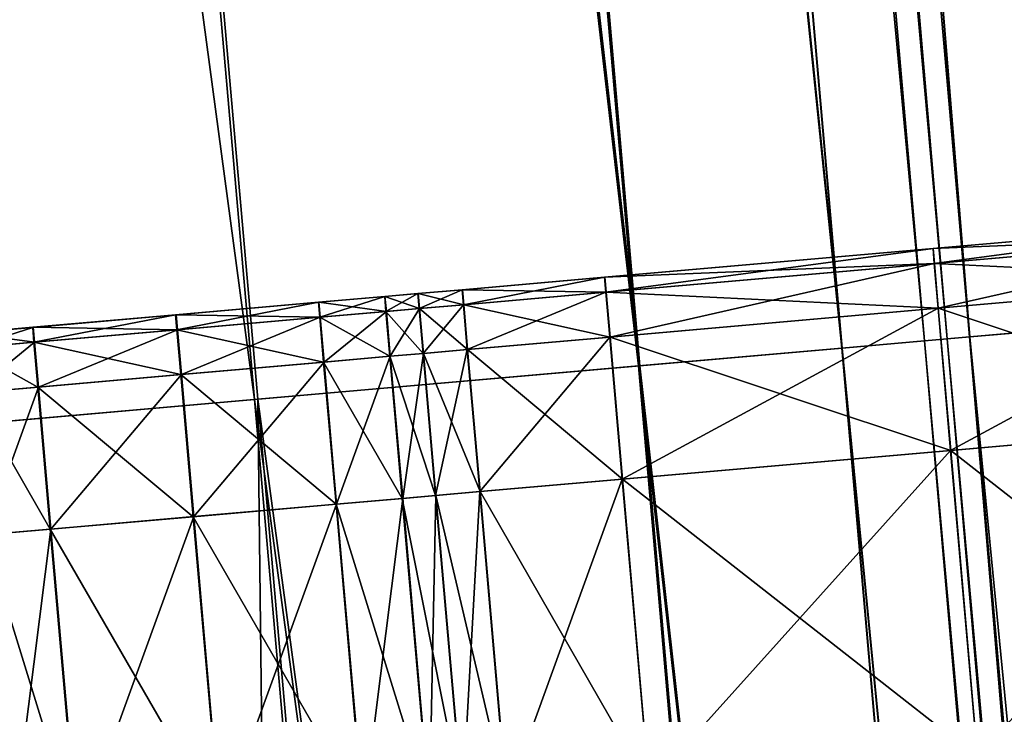
# Model space of a CAD drawing. Units: inches. Extents: x 9.6 to 16.2, y 23.3 to 58.7.
# Drawn here: x 13.6 to 14, y 28.8 to 29.1 of the extents above; entities that cross this region are included whole.
import ezdxf

# ---------------------------------------------------------------- set-up
doc = ezdxf.new("R2010")
doc.units = ezdxf.units.IN
doc.header["$MEASUREMENT"] = 0
doc.layers.get('0').update_dxf_attribs({"true_color": 0x99e4b8})

msp = doc.modelspace()

# ---------------------------------------------------------------- linework, layer by layer
at = {"color": 8, "true_color": 0x737373}
for points in [[(14.0139, 34.51577, 19.7853), (13.76612, 34.49409, 19.77859), (14.24498, 29.02066, 19.7786)], [(13.76746, 34.49421, 19.72086), (14.01643, 34.51599, 19.72757), (14.49529, 29.04256, 19.72757)], [(13.76612, 34.49409, 19.77859), (13.61384, 34.48077, 19.77448), (14.0927, 29.00734, 19.77448)], [(14.09329, 29.00739, 19.71675), (13.61444, 34.48082, 19.71674), (13.76746, 34.49421, 19.72086)], [(14.0927, 29.00734, 19.77448), (14.24498, 29.02066, 19.7786), (13.76612, 34.49409, 19.77859)], [(13.76746, 34.49421, 19.72086), (14.24631, 29.02078, 19.72086), (14.09329, 29.00739, 19.71675)], [(14.49529, 29.04256, 19.72757), (14.24631, 29.02078, 19.72086), (13.76746, 34.49421, 19.72086)], [(13.61384, 34.48077, 19.77448), (13.53319, 34.47371, 19.77232), (14.01204, 29.00028, 19.77233)], [(14.01225, 29.0003, 19.71459), (13.53339, 34.47373, 19.71459), (13.61444, 34.48082, 19.71674)], [(14.01204, 29.00028, 19.77233), (14.0927, 29.00734, 19.77448), (13.61384, 34.48077, 19.77448)], [(13.61444, 34.48082, 19.71674), (14.09329, 29.00739, 19.71675), (14.01225, 29.0003, 19.71459)], [(13.97919, 28.99741, 19.71379), (13.50034, 34.47084, 19.71379), (13.53339, 34.47373, 19.71459)], [(13.53339, 34.47373, 19.71459), (14.01225, 29.0003, 19.71459), (13.97919, 28.99741, 19.71379)], [(13.48228, 34.46926, 19.71379), (13.49129, 34.47005, 19.71373), (13.97015, 28.99662, 19.71373)], [(13.97015, 28.99662, 19.77146), (13.49129, 34.47005, 19.77146), (13.48232, 34.46926, 19.77152)], [(13.97015, 28.99662, 19.71373), (13.49129, 34.47005, 19.71373), (13.50034, 34.47084, 19.71379)], [(13.5003, 34.47083, 19.77152), (13.49129, 34.47005, 19.77146), (13.97015, 28.99662, 19.77146)], [(13.53319, 34.47371, 19.77232), (13.5003, 34.47083, 19.77152), (13.97915, 28.99741, 19.77153)], [(13.97015, 28.99662, 19.77146), (13.97915, 28.99741, 19.77153), (13.5003, 34.47083, 19.77152)], [(13.50034, 34.47084, 19.71379), (13.97919, 28.99741, 19.71379), (13.97015, 28.99662, 19.71373)], [(13.97915, 28.99741, 19.77153), (14.01204, 29.00028, 19.77233), (13.53319, 34.47371, 19.77232)], [(13.3679, 34.45925, 19.71675), (13.44918, 34.46636, 19.71459), (13.92803, 28.99294, 19.71459)], [(13.92824, 28.99295, 19.77232), (13.44938, 34.46638, 19.77232), (13.3685, 34.4593, 19.77448)], [(13.44918, 34.46636, 19.71459), (13.48228, 34.46926, 19.71379), (13.96113, 28.99583, 19.71379)], [(13.96113, 28.99583, 19.71379), (13.92803, 28.99294, 19.71459), (13.44918, 34.46636, 19.71459)], [(13.96117, 28.99583, 19.77152), (13.48232, 34.46926, 19.77152), (13.44938, 34.46638, 19.77232)], [(13.44938, 34.46638, 19.77232), (13.92824, 28.99295, 19.77232), (13.96117, 28.99583, 19.77152)], [(13.97015, 28.99662, 19.71373), (13.96113, 28.99583, 19.71379), (13.48228, 34.46926, 19.71379)], [(13.48232, 34.46926, 19.77152), (13.96117, 28.99583, 19.77152), (13.97015, 28.99662, 19.77146)], [(13.21433, 34.44582, 19.72088), (13.3679, 34.45925, 19.71675), (13.84675, 28.98582, 19.71675)], [(13.84735, 28.98588, 19.77448), (13.3685, 34.4593, 19.77448), (13.21567, 34.44593, 19.77861)], [(13.92803, 28.99294, 19.71459), (13.84675, 28.98582, 19.71675), (13.3679, 34.45925, 19.71675)], [(13.3685, 34.4593, 19.77448), (13.84735, 28.98588, 19.77448), (13.92824, 28.99295, 19.77232)], [(12.96436, 34.42395, 19.72761), (13.21433, 34.44582, 19.72088), (13.69318, 28.97239, 19.72088)], [(13.84675, 28.98582, 19.71675), (13.69318, 28.97239, 19.72088), (13.21433, 34.44582, 19.72088)], [(13.21567, 34.44593, 19.77861), (13.69452, 28.97251, 19.77861), (13.84735, 28.98588, 19.77448)], [(13.44576, 28.95074, 19.78534), (13.69452, 28.97251, 19.77861), (13.21567, 34.44593, 19.77861)], [(13.69318, 28.97239, 19.72088), (13.44321, 28.95052, 19.72761), (12.96436, 34.42395, 19.72761)], [(14.09585, 29.04423, 20.53074), (13.96453, 29.03275, 20.53074), (13.96505, 29.02677, 20.53843)], [(14.09583, 29.04423, 20.5205), (13.96453, 29.03275, 20.5205), (13.96453, 29.03275, 20.53074)], [(13.96453, 29.03275, 20.53074), (14.09585, 29.04423, 20.53074), (14.09583, 29.04423, 20.5205)], [(13.96453, 29.03275, 20.5205), (14.09583, 29.04423, 20.5205), (14.09582, 29.04423, 20.51025)], [(14.09582, 29.04423, 20.51025), (13.96453, 29.03275, 20.51025), (13.96453, 29.03275, 20.5205)], [(14.09581, 29.04423, 20.50001), (13.96453, 29.03275, 20.50001), (13.96453, 29.03275, 20.51025)], [(13.96453, 29.03275, 20.51025), (14.09582, 29.04423, 20.51025), (14.09581, 29.04423, 20.50001)], [(13.96453, 29.03275, 20.50001), (14.09581, 29.04423, 20.50001), (14.09579, 29.04423, 20.48976)], [(14.09579, 29.04423, 20.48976), (13.96454, 29.03275, 20.48976), (13.96453, 29.03275, 20.50001)], [(13.96454, 29.03275, 20.48976), (14.09579, 29.04423, 20.48976), (14.09631, 29.03826, 20.48208)], [(13.96505, 29.02677, 20.53843), (14.09638, 29.03826, 20.53843), (14.09585, 29.04423, 20.53074)], [(14.09631, 29.03826, 20.48208), (13.96506, 29.02678, 20.48208), (13.96454, 29.03275, 20.48976)], [(14.09638, 29.03826, 20.53843), (13.96505, 29.02677, 20.53843), (13.96661, 29.00886, 20.54099)], [(13.96506, 29.02678, 20.48208), (14.09631, 29.03826, 20.48208), (14.09787, 29.02034, 20.47952)], [(13.96661, 29.00886, 20.54099), (14.09795, 29.02035, 20.54099), (14.09638, 29.03826, 20.53843)], [(13.96453, 29.03275, 20.53074), (13.83321, 29.02126, 20.53074), (13.83371, 29.01528, 20.53843)], [(13.96453, 29.03275, 20.5205), (13.83322, 29.02126, 20.5205), (13.83321, 29.02126, 20.53074)], [(13.83321, 29.02126, 20.53074), (13.96453, 29.03275, 20.53074), (13.96453, 29.03275, 20.5205)], [(13.83322, 29.02126, 20.5205), (13.96453, 29.03275, 20.5205), (13.96453, 29.03275, 20.51025)], [(13.96453, 29.03275, 20.51025), (13.83324, 29.02126, 20.51025), (13.83322, 29.02126, 20.5205)], [(13.96453, 29.03275, 20.50001), (13.83326, 29.02126, 20.50001), (13.83324, 29.02126, 20.51025)], [(13.83324, 29.02126, 20.51025), (13.96453, 29.03275, 20.51025), (13.96453, 29.03275, 20.50001)], [(13.83326, 29.02126, 20.50001), (13.96453, 29.03275, 20.50001), (13.96454, 29.03275, 20.48976)], [(13.96454, 29.03275, 20.48976), (13.83328, 29.02126, 20.48976), (13.83326, 29.02126, 20.50001)], [(13.83328, 29.02126, 20.48976), (13.96454, 29.03275, 20.48976), (13.96506, 29.02678, 20.48208)], [(13.83371, 29.01528, 20.53843), (13.96505, 29.02677, 20.53843), (13.96453, 29.03275, 20.53074)], [(13.96506, 29.02678, 20.48208), (13.83381, 29.01529, 20.48208), (13.83328, 29.02126, 20.48976)], [(13.96505, 29.02677, 20.53843), (13.83371, 29.01528, 20.53843), (13.83528, 28.99737, 20.54099)], [(13.83381, 29.01529, 20.48208), (13.96506, 29.02678, 20.48208), (13.96663, 29.00886, 20.47952)], [(13.83528, 28.99737, 20.54099), (13.96661, 29.00886, 20.54099), (13.96505, 29.02677, 20.53843)], [(14.09787, 29.02034, 20.47952), (13.96663, 29.00886, 20.47952), (13.96506, 29.02678, 20.48208)], [(13.83322, 29.02126, 20.5205), (13.77625, 29.01627, 20.5205), (13.77622, 29.01627, 20.53074)], [(13.77622, 29.01627, 20.53074), (13.83321, 29.02126, 20.53074), (13.83322, 29.02126, 20.5205)], [(13.83321, 29.02126, 20.53074), (13.77622, 29.01627, 20.53074), (13.77673, 29.0103, 20.53843)], [(13.77625, 29.01627, 20.5205), (13.83322, 29.02126, 20.5205), (13.83324, 29.02126, 20.51025)], [(13.83324, 29.02126, 20.51025), (13.77627, 29.01628, 20.51025), (13.77625, 29.01627, 20.5205)], [(13.83326, 29.02126, 20.50001), (13.7763, 29.01628, 20.50001), (13.77627, 29.01628, 20.51025)], [(13.77627, 29.01628, 20.51025), (13.83324, 29.02126, 20.51025), (13.83326, 29.02126, 20.50001)], [(13.7763, 29.01628, 20.50001), (13.83326, 29.02126, 20.50001), (13.83328, 29.02126, 20.48976)], [(13.83328, 29.02126, 20.48976), (13.77632, 29.01628, 20.48976), (13.7763, 29.01628, 20.50001)], [(13.77632, 29.01628, 20.48976), (13.83328, 29.02126, 20.48976), (13.83381, 29.01529, 20.48208)], [(13.77673, 29.0103, 20.53843), (13.83371, 29.01528, 20.53843), (13.83321, 29.02126, 20.53074)], [(14.09795, 29.02035, 20.54099), (13.96661, 29.00886, 20.54099), (13.97158, 28.95207, 20.54099)], [(13.96663, 29.00886, 20.47952), (14.09787, 29.02034, 20.47952), (14.10284, 28.96355, 20.47952)], [(13.97158, 28.95207, 20.54099), (14.10292, 28.96356, 20.54099), (14.09795, 29.02035, 20.54099)], [(13.74528, 29.01357, 20.53074), (13.71882, 29.01125, 20.53074), (13.71932, 29.00528, 20.53843)], [(13.74531, 29.01357, 20.5205), (13.71885, 29.01125, 20.5205), (13.71882, 29.01125, 20.53074)], [(13.71882, 29.01125, 20.53074), (13.74528, 29.01357, 20.53074), (13.74531, 29.01357, 20.5205)], [(13.71885, 29.01125, 20.5205), (13.74531, 29.01357, 20.5205), (13.74534, 29.01357, 20.51025)], [(13.74534, 29.01357, 20.51025), (13.71888, 29.01126, 20.51025), (13.71885, 29.01125, 20.5205)], [(13.74537, 29.01357, 20.50001), (13.71891, 29.01126, 20.50001), (13.71888, 29.01126, 20.51025)], [(13.71888, 29.01126, 20.51025), (13.74534, 29.01357, 20.51025), (13.74537, 29.01357, 20.50001)], [(13.71891, 29.01126, 20.50001), (13.74537, 29.01357, 20.50001), (13.74539, 29.01357, 20.48976)], [(13.74539, 29.01357, 20.48976), (13.71894, 29.01126, 20.48976), (13.71891, 29.01126, 20.50001)], [(13.71894, 29.01126, 20.48976), (13.74539, 29.01357, 20.48976), (13.74594, 29.0076, 20.48208)], [(13.71932, 29.00528, 20.53843), (13.74578, 29.00759, 20.53843), (13.74528, 29.01357, 20.53074)], [(13.75858, 29.01473, 20.53074), (13.74528, 29.01357, 20.53074), (13.74578, 29.00759, 20.53843)], [(13.75861, 29.01473, 20.5205), (13.74531, 29.01357, 20.5205), (13.74528, 29.01357, 20.53074)], [(13.74528, 29.01357, 20.53074), (13.75858, 29.01473, 20.53074), (13.75861, 29.01473, 20.5205)], [(13.74531, 29.01357, 20.5205), (13.75861, 29.01473, 20.5205), (13.75864, 29.01473, 20.51025)], [(13.75864, 29.01473, 20.51025), (13.74534, 29.01357, 20.51025), (13.74531, 29.01357, 20.5205)], [(13.75866, 29.01473, 20.50001), (13.74537, 29.01357, 20.50001), (13.74534, 29.01357, 20.51025)], [(13.74534, 29.01357, 20.51025), (13.75864, 29.01473, 20.51025), (13.75866, 29.01473, 20.50001)], [(13.74537, 29.01357, 20.50001), (13.75866, 29.01473, 20.50001), (13.75869, 29.01474, 20.48976)], [(13.75869, 29.01474, 20.48976), (13.74539, 29.01357, 20.48976), (13.74537, 29.01357, 20.50001)], [(13.74539, 29.01357, 20.48976), (13.75869, 29.01474, 20.48976), (13.75923, 29.00877, 20.48208)], [(13.75923, 29.00877, 20.48208), (13.74594, 29.0076, 20.48208), (13.74539, 29.01357, 20.48976)], [(13.74578, 29.00759, 20.53843), (13.75908, 29.00875, 20.53843), (13.75858, 29.01473, 20.53074)], [(13.77625, 29.01627, 20.5205), (13.75861, 29.01473, 20.5205), (13.75858, 29.01473, 20.53074)], [(13.75858, 29.01473, 20.53074), (13.77622, 29.01627, 20.53074), (13.77625, 29.01627, 20.5205)], [(13.77622, 29.01627, 20.53074), (13.75858, 29.01473, 20.53074), (13.75908, 29.00875, 20.53843)], [(13.75861, 29.01473, 20.5205), (13.77625, 29.01627, 20.5205), (13.77627, 29.01628, 20.51025)], [(13.77627, 29.01628, 20.51025), (13.75864, 29.01473, 20.51025), (13.75861, 29.01473, 20.5205)], [(13.7763, 29.01628, 20.50001), (13.75866, 29.01473, 20.50001), (13.75864, 29.01473, 20.51025)], [(13.75864, 29.01473, 20.51025), (13.77627, 29.01628, 20.51025), (13.7763, 29.01628, 20.50001)], [(13.75866, 29.01473, 20.50001), (13.7763, 29.01628, 20.50001), (13.77632, 29.01628, 20.48976)], [(13.77632, 29.01628, 20.48976), (13.75869, 29.01474, 20.48976), (13.75866, 29.01473, 20.50001)], [(13.75869, 29.01474, 20.48976), (13.77632, 29.01628, 20.48976), (13.77686, 29.01031, 20.48208)], [(13.77686, 29.01031, 20.48208), (13.75923, 29.00877, 20.48208), (13.75869, 29.01474, 20.48976)], [(13.75908, 29.00875, 20.53843), (13.77673, 29.0103, 20.53843), (13.77622, 29.01627, 20.53074)], [(13.83381, 29.01529, 20.48208), (13.77686, 29.01031, 20.48208), (13.77632, 29.01628, 20.48976)], [(13.83371, 29.01528, 20.53843), (13.77673, 29.0103, 20.53843), (13.77829, 28.99238, 20.54099)], [(13.77686, 29.01031, 20.48208), (13.83381, 29.01529, 20.48208), (13.83538, 28.99738, 20.47952)], [(13.77829, 28.99238, 20.54099), (13.83528, 28.99737, 20.54099), (13.83371, 29.01528, 20.53843)], [(13.96663, 29.00886, 20.47952), (13.83538, 28.99738, 20.47952), (13.83381, 29.01529, 20.48208)], [(13.71882, 29.01125, 20.53074), (13.66168, 29.00625, 20.53074), (13.66218, 29.00028, 20.53843)], [(13.71885, 29.01125, 20.5205), (13.66172, 29.00625, 20.5205), (13.66168, 29.00625, 20.53074)], [(13.66168, 29.00625, 20.53074), (13.71882, 29.01125, 20.53074), (13.71885, 29.01125, 20.5205)], [(13.66172, 29.00625, 20.5205), (13.71885, 29.01125, 20.5205), (13.71888, 29.01126, 20.51025)], [(13.71888, 29.01126, 20.51025), (13.66176, 29.00626, 20.51025), (13.66172, 29.00625, 20.5205)], [(13.71891, 29.01126, 20.50001), (13.6618, 29.00626, 20.50001), (13.66176, 29.00626, 20.51025)], [(13.66176, 29.00626, 20.51025), (13.71888, 29.01126, 20.51025), (13.71891, 29.01126, 20.50001)], [(13.6618, 29.00626, 20.50001), (13.71891, 29.01126, 20.50001), (13.71894, 29.01126, 20.48976)], [(13.71894, 29.01126, 20.48976), (13.66184, 29.00626, 20.48976), (13.6618, 29.00626, 20.50001)], [(13.66184, 29.00626, 20.48976), (13.71894, 29.01126, 20.48976), (13.71949, 29.00529, 20.48208)], [(13.66218, 29.00028, 20.53843), (13.71932, 29.00528, 20.53843), (13.71882, 29.01125, 20.53074)], [(13.74594, 29.0076, 20.48208), (13.71949, 29.00529, 20.48208), (13.71894, 29.01126, 20.48976)], [(13.77673, 29.0103, 20.53843), (13.75908, 29.00875, 20.53843), (13.76064, 28.99084, 20.54099)], [(13.75923, 29.00877, 20.48208), (13.77686, 29.01031, 20.48208), (13.77844, 28.9924, 20.47952)], [(13.76064, 28.99084, 20.54099), (13.77829, 28.99238, 20.54099), (13.77673, 29.0103, 20.53843)], [(13.83538, 28.99738, 20.47952), (13.77844, 28.9924, 20.47952), (13.77686, 29.01031, 20.48208)], [(13.66168, 29.00625, 20.53074), (13.60455, 29.00125, 20.53074), (13.60504, 28.99528, 20.53843)], [(13.66172, 29.00625, 20.5205), (13.6046, 29.00126, 20.5205), (13.60455, 29.00125, 20.53074)], [(13.60455, 29.00125, 20.53074), (13.66168, 29.00625, 20.53074), (13.66172, 29.00625, 20.5205)], [(13.6046, 29.00126, 20.5205), (13.66172, 29.00625, 20.5205), (13.66176, 29.00626, 20.51025)], [(13.66176, 29.00626, 20.51025), (13.60464, 29.00126, 20.51025), (13.6046, 29.00126, 20.5205)], [(13.6618, 29.00626, 20.50001), (13.60469, 29.00126, 20.50001), (13.60464, 29.00126, 20.51025)], [(13.60464, 29.00126, 20.51025), (13.66176, 29.00626, 20.51025), (13.6618, 29.00626, 20.50001)], [(13.60469, 29.00126, 20.50001), (13.6618, 29.00626, 20.50001), (13.66184, 29.00626, 20.48976)], [(13.66184, 29.00626, 20.48976), (13.60473, 29.00127, 20.48976), (13.60469, 29.00126, 20.50001)], [(13.60473, 29.00127, 20.48976), (13.66184, 29.00626, 20.48976), (13.66239, 29.0003, 20.48208)], [(13.60504, 28.99528, 20.53843), (13.66218, 29.00028, 20.53843), (13.66168, 29.00625, 20.53074)], [(13.71949, 29.00529, 20.48208), (13.66239, 29.0003, 20.48208), (13.66184, 29.00626, 20.48976)], [(13.72087, 28.98736, 20.54099), (13.71932, 29.00528, 20.53843), (13.66218, 29.00028, 20.53843)], [(13.66397, 28.98238, 20.47952), (13.66239, 29.0003, 20.48208), (13.71949, 29.00529, 20.48208)], [(13.71949, 29.00529, 20.48208), (13.72106, 28.98738, 20.47952), (13.66397, 28.98238, 20.47952)], [(13.74734, 28.98968, 20.54099), (13.74578, 29.00759, 20.53843), (13.71932, 29.00528, 20.53843)], [(13.71932, 29.00528, 20.53843), (13.72087, 28.98736, 20.54099), (13.74734, 28.98968, 20.54099)], [(13.72106, 28.98738, 20.47952), (13.71949, 29.00529, 20.48208), (13.74594, 29.0076, 20.48208)], [(13.74594, 29.0076, 20.48208), (13.74751, 28.98969, 20.47952), (13.72106, 28.98738, 20.47952)], [(13.76064, 28.99084, 20.54099), (13.75908, 29.00875, 20.53843), (13.74578, 29.00759, 20.53843)], [(13.74578, 29.00759, 20.53843), (13.74734, 28.98968, 20.54099), (13.76064, 28.99084, 20.54099)], [(13.74751, 28.98969, 20.47952), (13.74594, 29.0076, 20.48208), (13.75923, 29.00877, 20.48208)], [(13.75923, 29.00877, 20.48208), (13.76081, 28.99085, 20.47952), (13.74751, 28.98969, 20.47952)], [(13.77844, 28.9924, 20.47952), (13.76081, 28.99085, 20.47952), (13.75923, 29.00877, 20.48208)], [(13.96661, 29.00886, 20.54099), (13.83528, 28.99737, 20.54099), (13.84025, 28.94058, 20.54099)], [(13.83538, 28.99738, 20.47952), (13.96663, 29.00886, 20.47952), (13.97159, 28.95207, 20.47952)], [(13.84025, 28.94058, 20.54099), (13.97158, 28.95207, 20.54099), (13.96661, 29.00886, 20.54099)], [(14.10284, 28.96355, 20.47952), (13.97159, 28.95207, 20.47952), (13.96663, 29.00886, 20.47952)], [(13.6046, 29.00126, 20.5205), (13.57814, 28.99894, 20.5205), (13.57809, 28.99894, 20.53074)], [(13.57809, 28.99894, 20.53074), (13.60455, 29.00125, 20.53074), (13.6046, 29.00126, 20.5205)], [(13.60455, 29.00125, 20.53074), (13.57809, 28.99894, 20.53074), (13.57858, 28.99296, 20.53843)], [(13.57814, 28.99894, 20.5205), (13.6046, 29.00126, 20.5205), (13.60464, 29.00126, 20.51025)], [(13.60464, 29.00126, 20.51025), (13.57819, 28.99895, 20.51025), (13.57814, 28.99894, 20.5205)], [(13.60469, 29.00126, 20.50001), (13.57823, 28.99895, 20.50001), (13.57819, 28.99895, 20.51025)], [(13.57819, 28.99895, 20.51025), (13.60464, 29.00126, 20.51025), (13.60469, 29.00126, 20.50001)], [(13.57823, 28.99895, 20.50001), (13.60469, 29.00126, 20.50001), (13.60473, 29.00127, 20.48976)], [(13.60473, 29.00127, 20.48976), (13.57828, 28.99895, 20.48976), (13.57823, 28.99895, 20.50001)], [(13.57828, 28.99895, 20.48976), (13.60473, 29.00127, 20.48976), (13.60529, 28.9953, 20.48208)], [(13.57858, 28.99296, 20.53843), (13.60504, 28.99528, 20.53843), (13.60455, 29.00125, 20.53074)], [(13.66239, 29.0003, 20.48208), (13.60529, 28.9953, 20.48208), (13.60473, 29.00127, 20.48976)], [(13.60529, 28.9953, 20.48208), (13.57884, 28.99298, 20.48208), (13.57828, 28.99895, 20.48976)], [(13.66374, 28.98236, 20.54099), (13.66218, 29.00028, 20.53843), (13.60504, 28.99528, 20.53843)], [(13.60687, 28.97739, 20.47952), (13.60529, 28.9953, 20.48208), (13.66239, 29.0003, 20.48208)], [(13.66239, 29.0003, 20.48208), (13.66397, 28.98238, 20.47952), (13.60687, 28.97739, 20.47952)], [(13.66218, 29.00028, 20.53843), (13.66374, 28.98236, 20.54099), (13.72087, 28.98736, 20.54099)], [(13.83528, 28.99737, 20.54099), (13.77829, 28.99238, 20.54099), (13.78326, 28.93559, 20.54099)], [(13.77844, 28.9924, 20.47952), (13.83538, 28.99738, 20.47952), (13.84035, 28.94059, 20.47952)], [(13.78326, 28.93559, 20.54099), (13.84025, 28.94058, 20.54099), (13.83528, 28.99737, 20.54099)], [(13.97159, 28.95207, 20.47952), (13.84035, 28.94059, 20.47952), (13.83538, 28.99738, 20.47952)], [(13.97915, 28.99741, 19.77153), (13.97015, 28.99662, 19.77146), (14.25805, 25.70585, 19.77146)], [(13.97015, 28.99662, 19.71373), (13.97919, 28.99741, 19.71379), (14.26709, 25.70664, 19.71379)], [(14.01204, 29.00028, 19.77233), (13.97915, 28.99741, 19.77153), (14.26705, 25.70664, 19.77153)], [(14.25805, 25.70585, 19.77146), (14.26705, 25.70664, 19.77153), (13.97915, 28.99741, 19.77153)], [(13.97919, 28.99741, 19.71379), (14.01225, 29.0003, 19.71459), (14.30015, 25.70953, 19.71459)], [(14.30015, 25.70953, 19.71459), (14.26709, 25.70664, 19.71379), (13.97919, 28.99741, 19.71379)], [(13.6066, 28.97736, 20.54099), (13.60504, 28.99528, 20.53843), (13.57858, 28.99296, 20.53843)], [(13.58042, 28.97507, 20.47952), (13.57884, 28.99298, 20.48208), (13.60529, 28.9953, 20.48208)], [(13.60529, 28.9953, 20.48208), (13.60687, 28.97739, 20.47952), (13.58042, 28.97507, 20.47952)], [(13.60504, 28.99528, 20.53843), (13.6066, 28.97736, 20.54099), (13.66374, 28.98236, 20.54099)], [(13.92803, 28.99294, 19.71459), (13.96113, 28.99583, 19.71379), (14.24903, 25.70506, 19.71379)], [(14.24907, 25.70506, 19.77152), (13.96117, 28.99583, 19.77152), (13.92824, 28.99295, 19.77232)], [(13.96113, 28.99583, 19.71379), (13.97015, 28.99662, 19.71373), (14.25805, 25.70585, 19.71373)], [(14.25805, 25.70585, 19.71373), (14.24903, 25.70506, 19.71379), (13.96113, 28.99583, 19.71379)], [(14.25805, 25.70585, 19.77146), (13.97015, 28.99662, 19.77146), (13.96117, 28.99583, 19.77152)], [(13.96117, 28.99583, 19.77152), (14.24907, 25.70506, 19.77152), (14.25805, 25.70585, 19.77146)], [(14.26709, 25.70664, 19.71379), (14.25805, 25.70585, 19.71373), (13.97015, 28.99662, 19.71373)], [(13.57858, 28.99296, 20.53843), (13.58013, 28.97505, 20.54099), (13.6066, 28.97736, 20.54099)], [(13.75231, 28.93289, 20.54099), (13.74734, 28.98968, 20.54099), (13.72087, 28.98736, 20.54099)], [(13.72603, 28.93059, 20.47952), (13.72106, 28.98738, 20.47952), (13.74751, 28.98969, 20.47952)], [(13.74751, 28.98969, 20.47952), (13.75248, 28.9329, 20.47952), (13.72603, 28.93059, 20.47952)], [(13.76561, 28.93405, 20.54099), (13.76064, 28.99084, 20.54099), (13.74734, 28.98968, 20.54099)], [(13.74734, 28.98968, 20.54099), (13.75231, 28.93289, 20.54099), (13.76561, 28.93405, 20.54099)], [(13.75248, 28.9329, 20.47952), (13.74751, 28.98969, 20.47952), (13.76081, 28.99085, 20.47952)], [(13.76081, 28.99085, 20.47952), (13.76577, 28.93406, 20.47952), (13.75248, 28.9329, 20.47952)], [(13.77829, 28.99238, 20.54099), (13.76064, 28.99084, 20.54099), (13.76561, 28.93405, 20.54099)], [(13.76081, 28.99085, 20.47952), (13.77844, 28.9924, 20.47952), (13.7834, 28.93561, 20.47952)], [(13.7834, 28.93561, 20.47952), (13.76577, 28.93406, 20.47952), (13.76081, 28.99085, 20.47952)], [(13.76561, 28.93405, 20.54099), (13.78326, 28.93559, 20.54099), (13.77829, 28.99238, 20.54099)], [(13.84035, 28.94059, 20.47952), (13.7834, 28.93561, 20.47952), (13.77844, 28.9924, 20.47952)], [(13.84675, 28.98582, 19.71675), (13.92803, 28.99294, 19.71459), (14.21593, 25.70217, 19.71459)], [(14.21614, 25.70218, 19.77232), (13.92824, 28.99295, 19.77232), (13.84735, 28.98588, 19.77448)], [(14.24903, 25.70506, 19.71379), (14.21593, 25.70217, 19.71459), (13.92803, 28.99294, 19.71459)], [(13.92824, 28.99295, 19.77232), (14.21614, 25.70218, 19.77232), (14.24907, 25.70506, 19.77152)], [(13.72584, 28.93057, 20.54099), (13.72087, 28.98736, 20.54099), (13.66374, 28.98236, 20.54099)], [(13.66893, 28.92559, 20.47952), (13.66397, 28.98238, 20.47952), (13.72106, 28.98738, 20.47952)], [(13.72106, 28.98738, 20.47952), (13.72603, 28.93059, 20.47952), (13.66893, 28.92559, 20.47952)], [(13.69318, 28.97239, 19.72088), (13.84675, 28.98582, 19.71675), (14.13465, 25.69506, 19.71675)], [(14.13525, 25.69511, 19.77448), (13.84735, 28.98588, 19.77448), (13.69452, 28.97251, 19.77861)], [(13.72087, 28.98736, 20.54099), (13.72584, 28.93057, 20.54099), (13.75231, 28.93289, 20.54099)], [(14.21593, 25.70217, 19.71459), (14.13465, 25.69506, 19.71675), (13.84675, 28.98582, 19.71675)], [(13.84735, 28.98588, 19.77448), (14.13525, 25.69511, 19.77448), (14.21614, 25.70218, 19.77232)], [(13.66871, 28.92557, 20.54099), (13.66374, 28.98236, 20.54099), (13.6066, 28.97736, 20.54099)], [(13.61183, 28.9206, 20.47952), (13.60687, 28.97739, 20.47952), (13.66397, 28.98238, 20.47952)], [(13.66397, 28.98238, 20.47952), (13.66893, 28.92559, 20.47952), (13.61183, 28.9206, 20.47952)], [(13.66374, 28.98236, 20.54099), (13.66871, 28.92557, 20.54099), (13.72584, 28.93057, 20.54099)], [(13.61157, 28.92057, 20.54099), (13.6066, 28.97736, 20.54099), (13.58013, 28.97505, 20.54099)], [(13.58013, 28.97505, 20.54099), (13.5851, 28.91826, 20.54099), (13.61157, 28.92057, 20.54099)], [(13.58538, 28.91828, 20.47952), (13.58042, 28.97507, 20.47952), (13.60687, 28.97739, 20.47952)], [(13.60687, 28.97739, 20.47952), (13.61183, 28.9206, 20.47952), (13.58538, 28.91828, 20.47952)], [(13.6066, 28.97736, 20.54099), (13.61157, 28.92057, 20.54099), (13.66871, 28.92557, 20.54099)], [(13.44321, 28.95052, 19.72761), (13.69318, 28.97239, 19.72088), (13.98108, 25.68162, 19.72088)], [(13.69452, 28.97251, 19.77861), (13.44576, 28.95074, 19.78534), (13.73366, 25.65997, 19.78535)], [(14.13465, 25.69506, 19.71675), (13.98108, 25.68162, 19.72088), (13.69318, 28.97239, 19.72088)], [(13.69452, 28.97251, 19.77861), (13.98242, 25.68174, 19.77861), (14.13525, 25.69511, 19.77448)], [(13.73366, 25.65997, 19.78535), (13.98242, 25.68174, 19.77861), (13.69452, 28.97251, 19.77861)], [(14.10292, 28.96356, 20.54099), (13.97158, 28.95207, 20.54099), (13.98231, 28.82947, 20.54099)], [(13.97159, 28.95207, 20.47952), (14.10284, 28.96355, 20.47952), (14.11356, 28.84095, 20.47952)], [(13.98231, 28.82947, 20.54099), (14.11364, 28.84096, 20.54099), (14.10292, 28.96356, 20.54099)], [(13.14521, 28.92445, 19.73564), (13.44321, 28.95052, 19.72761), (13.73111, 25.65975, 19.72761)], [(13.43709, 25.63403, 19.79337), (13.73366, 25.65997, 19.78535), (13.44576, 28.95074, 19.78534)], [(13.98108, 25.68162, 19.72088), (13.73111, 25.65975, 19.72761), (13.44321, 28.95052, 19.72761)], [(13.97158, 28.95207, 20.54099), (13.84025, 28.94058, 20.54099), (13.85097, 28.81798, 20.54099)], [(13.84035, 28.94059, 20.47952), (13.97159, 28.95207, 20.47952), (13.98232, 28.82947, 20.47952)], [(13.85097, 28.81798, 20.54099), (13.98231, 28.82947, 20.54099), (13.97158, 28.95207, 20.54099)], [(14.11356, 28.84095, 20.47952), (13.98232, 28.82947, 20.47952), (13.97159, 28.95207, 20.47952)], [(13.84025, 28.94058, 20.54099), (13.78326, 28.93559, 20.54099), (13.79398, 28.81299, 20.54099)], [(13.7834, 28.93561, 20.47952), (13.84035, 28.94059, 20.47952), (13.85107, 28.81799, 20.47952)], [(13.79398, 28.81299, 20.54099), (13.85097, 28.81798, 20.54099), (13.84025, 28.94058, 20.54099)], [(13.98232, 28.82947, 20.47952), (13.85107, 28.81799, 20.47952), (13.84035, 28.94059, 20.47952)], [(13.78326, 28.93559, 20.54099), (13.76561, 28.93405, 20.54099), (13.77634, 28.81145, 20.54099)], [(13.76577, 28.93406, 20.47952), (13.7834, 28.93561, 20.47952), (13.79412, 28.813, 20.47952)], [(13.77634, 28.81145, 20.54099), (13.79398, 28.81299, 20.54099), (13.78326, 28.93559, 20.54099)], [(13.85107, 28.81799, 20.47952), (13.79412, 28.813, 20.47952), (13.7834, 28.93561, 20.47952)], [(13.73657, 28.80797, 20.54099), (13.72584, 28.93057, 20.54099), (13.66871, 28.92557, 20.54099)], [(13.67965, 28.80299, 20.47952), (13.66893, 28.92559, 20.47952), (13.72603, 28.93059, 20.47952)], [(13.72603, 28.93059, 20.47952), (13.73675, 28.80799, 20.47952), (13.67965, 28.80299, 20.47952)], [(13.76304, 28.81028, 20.54099), (13.75231, 28.93289, 20.54099), (13.72584, 28.93057, 20.54099)], [(13.72584, 28.93057, 20.54099), (13.73657, 28.80797, 20.54099), (13.76304, 28.81028, 20.54099)], [(13.73675, 28.80799, 20.47952), (13.72603, 28.93059, 20.47952), (13.75248, 28.9329, 20.47952)], [(13.75248, 28.9329, 20.47952), (13.7632, 28.8103, 20.47952), (13.73675, 28.80799, 20.47952)], [(13.77634, 28.81145, 20.54099), (13.76561, 28.93405, 20.54099), (13.75231, 28.93289, 20.54099)], [(13.75231, 28.93289, 20.54099), (13.76304, 28.81028, 20.54099), (13.77634, 28.81145, 20.54099)], [(13.7632, 28.8103, 20.47952), (13.75248, 28.9329, 20.47952), (13.76577, 28.93406, 20.47952)], [(13.76577, 28.93406, 20.47952), (13.77649, 28.81146, 20.47952), (13.7632, 28.8103, 20.47952)], [(13.79412, 28.813, 20.47952), (13.77649, 28.81146, 20.47952), (13.76577, 28.93406, 20.47952)], [(13.73111, 25.65975, 19.72761), (13.4331, 25.63368, 19.73564), (13.14521, 28.92445, 19.73564)], [(13.67943, 28.80297, 20.54099), (13.66871, 28.92557, 20.54099), (13.61157, 28.92057, 20.54099)], [(13.62255, 28.79799, 20.47952), (13.61183, 28.9206, 20.47952), (13.66893, 28.92559, 20.47952)], [(13.66893, 28.92559, 20.47952), (13.67965, 28.80299, 20.47952), (13.62255, 28.79799, 20.47952)], [(13.66871, 28.92557, 20.54099), (13.67943, 28.80297, 20.54099), (13.73657, 28.80797, 20.54099)], [(13.62229, 28.79797, 20.54099), (13.61157, 28.92057, 20.54099), (13.5851, 28.91826, 20.54099)], [(13.59611, 28.79568, 20.47952), (13.58538, 28.91828, 20.47952), (13.61183, 28.9206, 20.47952)], [(13.61183, 28.9206, 20.47952), (13.62255, 28.79799, 20.47952), (13.59611, 28.79568, 20.47952)], [(13.61157, 28.92057, 20.54099), (13.62229, 28.79797, 20.54099), (13.67943, 28.80297, 20.54099)], [(13.5851, 28.91826, 20.54099), (13.59583, 28.79566, 20.54099), (13.62229, 28.79797, 20.54099)]]:
    msp.add_3dface(points, dxfattribs=at)

doc.saveas('drawing.dxf')
